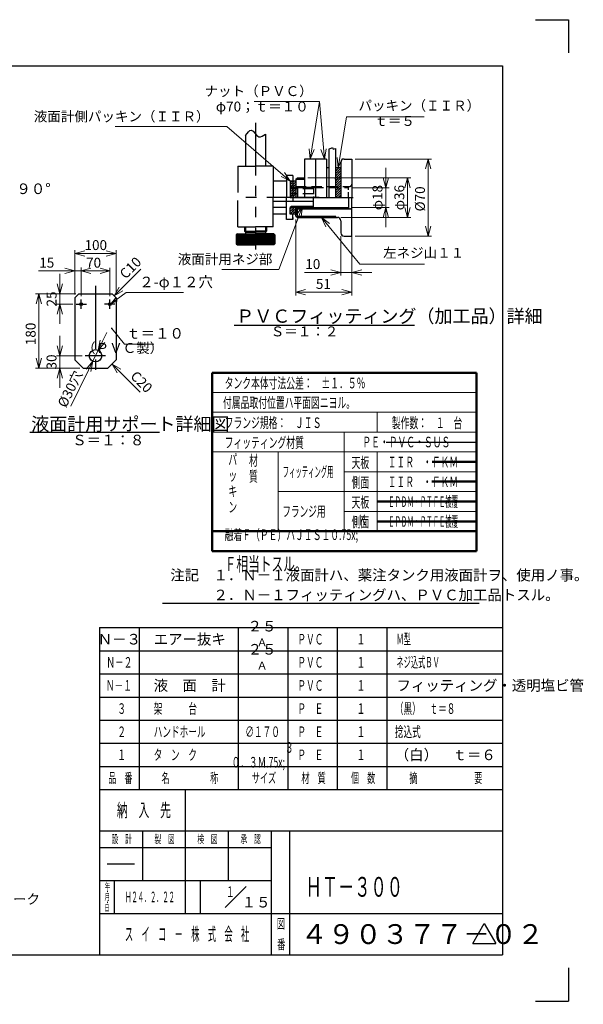
# Model space of a CAD drawing. Units: millimetres. Extents: x 0 to 6367, y 0 to 4470.
# Drawn here: x 3808 to 6367, y 0 to 4470 of the extents above; entities that cross this region are included whole.
import ezdxf

# ---------------------------------------------------------------- set-up
doc = ezdxf.new("R2010")
doc.units = ezdxf.units.MM
doc.header["$LTSCALE"] = 15
doc.header["$PDMODE"] = 1
for name, pattern in [('CENTER2', [28.575, 19.05, -3.175, 3.175, -3.175]), ('DIMENSION', [2e-15, 1e-15, 1e-15]), ('HIDDEN2', [4.7625, 3.175, -1.5875]), ('PHANTOM2', [31.75, 15.875, -3.175, 3.175, -3.175, 3.175, -3.175])]:
    doc.linetypes.add(name, pattern=pattern)
for name, color, linetype in [('ASKPAPERFRAME', 7, 'Continuous'), ('F00001_1', 7, 'Continuous'), ('PV0001_1', 7, 'Continuous'), ('PV0001_10', 7, 'Continuous'), ('PV0001_2', 7, 'Continuous'), ('RR0001_1', 7, 'Continuous')]:
    doc.layers.add(name, color=color, linetype=linetype)
doc.styles.add('STD', font='monotxt.shx', dxfattribs={"width": 0.6, "bigfont": 'extfont2.shx'})
doc.dimstyles.new('ASKSTANDARD', dxfattribs={"dimscale": 15, "dimtxt": 3, "dimasz": 3, "dimexe": 1, "dimexo": 1, "dimgap": 1, "dimtad": 3, "dimzin": 9, "dimdsep": 46, "dimtxsty": 'STD', "dimblk": 'OPEN30', "dimcen": 0, "dimclrd": 4, "dimclre": 4, "dimclrt": 4, "dimazin": 2, "dimtm": 1e-09, "dimtfac": 0.5, "dimtmove": 0, "dimatfit": 0, "dimldrblk": 'OPEN30', "dimfxl": 1, "dimtolj": 1, "dimtzin": 0, "dimlwd": 9, "dimlwe": 9, "dimarcsym": 0})

# ---------------------------------------------------------------- blocks, each defined once
blk = doc.blocks.new('_Open30')
at = {"color": 0, "linetype": 'ByBlock', "lineweight": -2}
for p, q in [((-1, 0.268), (0, 0)), ((0, 0), (-1, -0.268)), ((0, 0), (-1, 0))]:
    blk.add_line(p, q, dxfattribs=at)
blk = doc.blocks.new('*D38')
at = {"color": 4, "linetype": 'DIMENSION', "lineweight": 9}
for p, q in [((5331.5, 3837.4), (5678.2, 3837.4)), ((5663.2, 3532.4), (5663.2, 3792.4)), ((5331.5, 3487.4), (5678.2, 3487.4))]:
    blk.add_line(p, q, dxfattribs=at)
at = {"layer": 'Defpoints', "color": 0, "linetype": 'DIMENSION'}
for p in [(5316.5, 3837.4), (5663.2, 3837.4), (5316.5, 3487.4)]:
    blk.add_point(p, dxfattribs=at)
at = {"color": 4, "linetype": 'DIMENSION', "lineweight": 9, "xscale": 45, "yscale": 45, "zscale": 45}
for p, rotation in [((5663.2, 3837.4), 90), ((5663.2, 3487.4), 270)]:
    blk.add_blockref('_Open30', p, dxfattribs=dict(at, rotation=rotation))
at = {"color": 4, "linetype": 'DIMENSION', "insert": (5625.7, 3656.4), "char_height": 45, "attachment_point": 5, "rotation": 90, "style": 'STD'}
blk.add_mtext('\\A1;%%c70', dxfattribs=at)
blk = doc.blocks.new('*D39')
at = {"color": 4, "linetype": 'DIMENSION', "lineweight": 9}
for p, q in [((5470.2, 3752.4), (5470.2, 3797.4)), ((5316.5, 3707.4), (5485.2, 3707.4)), ((5470.2, 3707.4), (5470.2, 3617.4)), ((5316.5, 3617.4), (5485.2, 3617.4)), ((5470.2, 3572.4), (5470.2, 3527.4))]:
    blk.add_line(p, q, dxfattribs=at)
at = {"layer": 'Defpoints', "color": 0, "linetype": 'DIMENSION'}
for p in [(5301.5, 3707.4), (5301.5, 3617.4), (5470.2, 3617.4)]:
    blk.add_point(p, dxfattribs=at)
at = {"color": 4, "linetype": 'DIMENSION', "lineweight": 9, "xscale": 45, "yscale": 45, "zscale": 45}
for p, rotation in [((5470.2, 3707.4), 270), ((5470.2, 3617.4), 90)]:
    blk.add_blockref('_Open30', p, dxfattribs=dict(at, rotation=rotation))
at = {"color": 4, "linetype": 'DIMENSION', "insert": (5432.7, 3662.4), "char_height": 45, "attachment_point": 5, "rotation": 90, "style": 'STD'}
blk.add_mtext('\\A1;φ18', dxfattribs=at)
blk = doc.blocks.new('*D40')
at = {"color": 4, "linetype": 'DIMENSION', "lineweight": 9}
for p, q in [((5061.5, 3563.4), (5061.5, 3217.8)), ((5316.5, 3472.4), (5316.5, 3217.8)), ((5106.5, 3232.8), (5271.5, 3232.8))]:
    blk.add_line(p, q, dxfattribs=at)
at = {"layer": 'Defpoints', "color": 0, "linetype": 'DIMENSION'}
for p in [(5061.5, 3578.4), (5316.5, 3487.4), (5316.5, 3232.8)]:
    blk.add_point(p, dxfattribs=at)
at = {"color": 4, "linetype": 'DIMENSION', "lineweight": 9, "xscale": 45, "yscale": 45, "zscale": 45, "rotation": 180}
blk.add_blockref('_Open30', (5061.5, 3232.8), dxfattribs=at)
at = {"color": 4, "linetype": 'DIMENSION', "lineweight": 9, "xscale": 45, "yscale": 45, "zscale": 45}
blk.add_blockref('_Open30', (5316.5, 3232.8), dxfattribs=at)
at = {"color": 4, "linetype": 'DIMENSION', "insert": (5187.1, 3270.3), "char_height": 45, "attachment_point": 5, "style": 'STD'}
blk.add_mtext('\\A1;51', dxfattribs=at)
blk = doc.blocks.new('*D41')
at = {"color": 4, "linetype": 'DIMENSION', "lineweight": 9}
for p, q in [((5266.5, 3487.4), (5266.5, 3308)), ((5316.5, 3487.4), (5316.5, 3308)), ((5221.5, 3323), (5101.5, 3323)), ((5316.5, 3323), (5266.5, 3323)), ((5361.5, 3323), (5406.5, 3323))]:
    blk.add_line(p, q, dxfattribs=at)
at = {"layer": 'Defpoints', "color": 0, "linetype": 'DIMENSION'}
for p in [(5266.5, 3502.4), (5316.5, 3502.4), (5316.5, 3323)]:
    blk.add_point(p, dxfattribs=at)
at = {"color": 4, "linetype": 'DIMENSION', "lineweight": 9, "xscale": 45, "yscale": 45, "zscale": 45}
blk.add_blockref('_Open30', (5266.5, 3323), dxfattribs=at)
at = {"color": 4, "linetype": 'DIMENSION', "lineweight": 9, "xscale": 45, "yscale": 45, "zscale": 45, "rotation": 180}
blk.add_blockref('_Open30', (5316.5, 3323), dxfattribs=at)
at = {"color": 4, "linetype": 'DIMENSION', "insert": (5139, 3360.5), "char_height": 45, "attachment_point": 5, "style": 'STD'}
blk.add_mtext('\\A1;10', dxfattribs=at)
blk = doc.blocks.new('*D42')
at = {"color": 4, "linetype": 'DIMENSION', "lineweight": 9}
for p, q in [((5116.5, 3752.4), (5584.3, 3752.4)), ((5569.3, 3707.4), (5569.3, 3617.4)), ((5266.5, 3572.4), (5584.3, 3572.4))]:
    blk.add_line(p, q, dxfattribs=at)
at = {"layer": 'Defpoints', "color": 0, "linetype": 'DIMENSION'}
for p in [(5101.5, 3752.4), (5251.5, 3572.4), (5569.3, 3572.4)]:
    blk.add_point(p, dxfattribs=at)
at = {"color": 4, "linetype": 'DIMENSION', "lineweight": 9, "xscale": 45, "yscale": 45, "zscale": 45}
for p, rotation in [((5569.3, 3752.4), 90), ((5569.3, 3572.4), 270)]:
    blk.add_blockref('_Open30', p, dxfattribs=dict(at, rotation=rotation))
at = {"color": 4, "linetype": 'DIMENSION', "insert": (5531.8, 3662.2), "char_height": 45, "attachment_point": 5, "rotation": 90, "style": 'STD'}
blk.add_mtext('\\A1;φ36', dxfattribs=at)
blk = doc.blocks.new('*D59')
at = {"color": 4, "linetype": 'DIMENSION', "lineweight": 9}
for p, q in [((4058.4, 3221.8), (4058.4, 3424.2)), ((4103.4, 3409.2), (4200.9, 3409.2)), ((4245.9, 3221.8), (4245.9, 3424.2))]:
    blk.add_line(p, q, dxfattribs=at)
at = {"layer": 'Defpoints', "color": 0, "linetype": 'DIMENSION'}
for p in [(4245.9, 3409.2), (4058.4, 3206.8), (4245.9, 3206.8)]:
    blk.add_point(p, dxfattribs=at)
at = {"color": 4, "linetype": 'DIMENSION', "lineweight": 9, "xscale": 45, "yscale": 45, "zscale": 45, "rotation": 180}
blk.add_blockref('_Open30', (4058.4, 3409.2), dxfattribs=at)
at = {"color": 4, "linetype": 'DIMENSION', "lineweight": 9, "xscale": 45, "yscale": 45, "zscale": 45}
blk.add_blockref('_Open30', (4245.9, 3409.2), dxfattribs=at)
at = {"color": 4, "linetype": 'DIMENSION', "insert": (4153.5, 3446.7), "char_height": 45, "attachment_point": 5, "style": 'STD'}
blk.add_mtext('\\A1;100', dxfattribs=at)
blk = doc.blocks.new('*D60')
at = {"color": 4, "linetype": 'DIMENSION', "lineweight": 9}
for p, q in [((4062.1, 3225.6), (3880.2, 3225.6)), ((3895.2, 3180.6), (3895.2, 2933.1)), ((4080.9, 2888.1), (3880.2, 2888.1))]:
    blk.add_line(p, q, dxfattribs=at)
at = {"layer": 'Defpoints', "color": 0, "linetype": 'DIMENSION'}
for p in [(4077.1, 3225.6), (3895.2, 2888.1), (4095.9, 2888.1)]:
    blk.add_point(p, dxfattribs=at)
at = {"color": 4, "linetype": 'DIMENSION', "lineweight": 9, "xscale": 45, "yscale": 45, "zscale": 45}
for p, rotation in [((3895.2, 3225.6), 90), ((3895.2, 2888.1), 270)]:
    blk.add_blockref('_Open30', p, dxfattribs=dict(at, rotation=rotation))
at = {"color": 4, "linetype": 'DIMENSION', "insert": (3857.7, 3043.5), "char_height": 45, "attachment_point": 5, "rotation": 90, "style": 'STD'}
blk.add_mtext('\\A1;180', dxfattribs=at)
blk = doc.blocks.new('*D61')
at = {"color": 4, "linetype": 'DIMENSION', "lineweight": 9}
for p, q in [((3990.2, 3270.6), (3990.2, 3315.6)), ((4062.1, 3225.6), (3975.2, 3225.6)), ((3990.2, 3178.7), (3990.2, 3225.6)), ((4049.3, 3178.7), (3975.2, 3178.7)), ((3990.2, 3133.7), (3990.2, 3088.7))]:
    blk.add_line(p, q, dxfattribs=at)
at = {"layer": 'Defpoints', "color": 0, "linetype": 'DIMENSION'}
for p in [(3990.2, 3225.6), (4077.1, 3225.6), (4064.3, 3178.7)]:
    blk.add_point(p, dxfattribs=at)
at = {"color": 4, "linetype": 'DIMENSION', "lineweight": 9, "xscale": 45, "yscale": 45, "zscale": 45}
for p, rotation in [((3990.2, 3225.6), 270), ((3990.2, 3178.7), 90)]:
    blk.add_blockref('_Open30', p, dxfattribs=dict(at, rotation=rotation))
at = {"color": 4, "linetype": 'DIMENSION', "insert": (3952.7, 3202.1), "char_height": 45, "attachment_point": 5, "rotation": 90, "style": 'STD'}
blk.add_mtext('\\A1;25', dxfattribs=at)
blk = doc.blocks.new('*D62')
at = {"color": 4, "linetype": 'DIMENSION', "lineweight": 9}
for p, q in [((3990, 2989.3), (3990, 3034.3)), ((4091, 2944.3), (3975, 2944.3)), ((3990, 2944.3), (3990, 2888.1)), ((4080.9, 2888.1), (3975, 2888.1)), ((3990, 2843.1), (3990, 2798.1))]:
    blk.add_line(p, q, dxfattribs=at)
at = {"layer": 'Defpoints', "color": 0, "linetype": 'DIMENSION'}
for p in [(4106, 2944.3), (3990, 2888.1), (4095.9, 2888.1)]:
    blk.add_point(p, dxfattribs=at)
at = {"color": 4, "linetype": 'DIMENSION', "lineweight": 9, "xscale": 45, "yscale": 45, "zscale": 45}
for p, rotation in [((3990, 2944.3), 270), ((3990, 2888.1), 90)]:
    blk.add_blockref('_Open30', p, dxfattribs=dict(at, rotation=rotation))
at = {"color": 4, "linetype": 'DIMENSION', "insert": (3952.5, 2916.2), "char_height": 45, "attachment_point": 5, "rotation": 90, "style": 'STD'}
blk.add_mtext('\\A1;30', dxfattribs=at)
blk = doc.blocks.new('*D63')
at = {"color": 4, "linetype": 'DIMENSION', "lineweight": 9}
for p, q in [((4086.5, 3215), (4086.5, 3344.2)), ((4131.5, 3329.2), (4172.7, 3329.2)), ((4217.7, 3215), (4217.7, 3344.2))]:
    blk.add_line(p, q, dxfattribs=at)
at = {"layer": 'Defpoints', "color": 0, "linetype": 'DIMENSION'}
for p in [(4217.7, 3329.2), (4086.5, 3200), (4217.7, 3200)]:
    blk.add_point(p, dxfattribs=at)
at = {"color": 4, "linetype": 'DIMENSION', "lineweight": 9, "xscale": 45, "yscale": 45, "zscale": 45, "rotation": 180}
blk.add_blockref('_Open30', (4086.5, 3329.2), dxfattribs=at)
at = {"color": 4, "linetype": 'DIMENSION', "lineweight": 9, "xscale": 45, "yscale": 45, "zscale": 45}
blk.add_blockref('_Open30', (4217.7, 3329.2), dxfattribs=at)
at = {"color": 4, "linetype": 'DIMENSION', "insert": (4143.5, 3366.7), "char_height": 45, "attachment_point": 5, "style": 'STD'}
blk.add_mtext('\\A1;70', dxfattribs=at)
blk = doc.blocks.new('*D64')
at = {"color": 4, "linetype": 'DIMENSION', "lineweight": 9}
for p, q in [((4013.4, 3329.3), (3893.4, 3329.3)), ((4058.4, 3221.8), (4058.4, 3344.3)), ((4086.5, 3329.3), (4058.4, 3329.3)), ((4086.5, 3215), (4086.5, 3344.3)), ((4131.5, 3329.3), (4176.5, 3329.3))]:
    blk.add_line(p, q, dxfattribs=at)
at = {"layer": 'Defpoints', "color": 0, "linetype": 'DIMENSION'}
for p in [(4058.4, 3329.3), (4058.4, 3206.8), (4086.5, 3200)]:
    blk.add_point(p, dxfattribs=at)
at = {"color": 4, "linetype": 'DIMENSION', "lineweight": 9, "xscale": 45, "yscale": 45, "zscale": 45}
blk.add_blockref('_Open30', (4058.4, 3329.3), dxfattribs=at)
at = {"color": 4, "linetype": 'DIMENSION', "lineweight": 9, "xscale": 45, "yscale": 45, "zscale": 45, "rotation": 180}
blk.add_blockref('_Open30', (4086.5, 3329.3), dxfattribs=at)
at = {"color": 4, "linetype": 'DIMENSION', "insert": (3930.9, 3366.8), "char_height": 45, "attachment_point": 5, "style": 'STD'}
blk.add_mtext('\\A1;15', dxfattribs=at)
blk = doc.blocks.new('*D65')
at = {"color": 4, "linetype": 'DIMENSION', "lineweight": 9}
for p, q in [((4184.3, 3010), (4204, 3050.4)), ((4164.5, 2969.6), (4139.7, 2919.1)), ((4120, 2878.6), (4040.3, 2715.9))]:
    blk.add_line(p, q, dxfattribs=at)
at = {"layer": 'Defpoints', "color": 0, "linetype": 'DIMENSION'}
for p in [(4164.5, 2969.6), (4139.7, 2919.1)]:
    blk.add_point(p, dxfattribs=at)
at = {"color": 4, "linetype": 'DIMENSION', "lineweight": 9, "xscale": 45, "yscale": 45, "zscale": 45}
for p, rotation in [((4164.5, 2969.6), 243.9178891477649), ((4139.7, 2919.1), 63.91788914776489)]:
    blk.add_blockref('_Open30', p, dxfattribs=dict(at, rotation=rotation))
at = {"color": 4, "linetype": 'DIMENSION', "insert": (4036.5, 2793.6), "char_height": 45, "attachment_point": 5, "rotation": 63.9179, "style": 'STD'}
blk.add_mtext('\\A1;%%c30穴', dxfattribs=at)

msp = doc.modelspace()

# ---------------------------------------------------------------- hatches: boundary and pattern name
at = {"linetype": 'Continuous'}
h = msp.add_hatch(dxfattribs=at)
h.set_pattern_fill('JIS_LC_8', color=4, style=0)
h.set_pattern_definition([(45, (2957.949, 1354.877), (-5.515433, 5.515433), []), (45, (2958.349, 1354.877), (-5.515433, 5.515433), [])])
h.paths.add_polyline_path([(5061.533, 3737.443), (5036.533, 3737.443), (5036.533, 3707.443), (5061.533, 3707.443)])
h.paths.add_polyline_path([(5061.533, 3707.443), (5036.533, 3707.443), (5041.533, 3702.443), (5061.533, 3702.443)])
h.paths.add_polyline_path([(5061.533, 3702.443), (5041.533, 3702.443), (5036.533, 3707.443), (5036.533, 3679.943), (5061.533, 3679.943)])
h.paths.add_polyline_path([(5061.533, 3679.943), (5036.533, 3679.943), (5036.533, 3662.443), (5061.533, 3662.443)])
h.paths.add_polyline_path([(5061.533, 3617.443), (5036.533, 3617.443), (5036.533, 3587.443), (5061.533, 3587.443)])
h.paths.add_polyline_path([(5266.533, 3797.443), (5241.533, 3797.443), (5241.533, 3713.253), (5266.533, 3713.253)])
h.paths.add_polyline_path([(5266.533, 3707.443), (5241.533, 3707.443), (5241.533, 3662.443), (5266.533, 3662.443)])
h.paths.add_polyline_path([(5266.533, 3713.253), (5241.533, 3713.253), (5241.533, 3707.443), (5266.533, 3707.443)])

# ---------------------------------------------------------------- linework, layer by layer
at = {"color": 7, "linetype": 'Continuous'}
for p, q in [((5211.533, 3882.733), (5211.533, 3662.443)), ((5241.533, 3884.663), (5241.533, 3662.443)), ((5101.533, 3837.443), (5101.533, 3662.443)), ((5151.533, 3837.443), (5101.533, 3837.443)), ((5151.533, 3837.443), (5151.533, 3662.443)), ((5201.533, 3837.443), (5151.533, 3837.443)), ((5151.533, 3837.443), (5151.533, 3662.443)), ((5201.533, 3837.443), (5201.533, 3662.443)), ((5211.533, 3797.443), (5201.533, 3797.443)), ((5266.533, 3797.443), (5241.533, 3797.443)), ((5266.533, 3797.443), (5266.533, 3662.443)), ((5266.533, 3557.443), (5266.533, 3502.443)), ((4077.106, 3225.574), (4058.356, 3206.824)), ((4077.106, 3225.574), (4227.106, 3225.574)), ((4227.106, 3225.574), (4245.856, 3206.824)), ((4058.356, 3206.824), (4058.356, 2925.574)), ((4245.856, 3206.824), (4245.856, 2925.574)), ((4095.856, 2888.074), (4058.356, 2925.574)), ((4245.856, 2925.574), (4208.356, 2888.074)), ((4095.856, 2888.074), (4208.356, 2888.074))]:
    msp.add_line(p, q, dxfattribs=at)
at = {"color": 1, "linetype": 'HIDDEN2'}
for p, q in [((4064.258, 3178.699), (4111.87, 3178.699)), ((4239.953, 3178.699), (4192.341, 3178.699))]:
    msp.add_line(p, q, dxfattribs=at)
at = {"color": 4, "linetype": 'Continuous'}
msp.add_line((4781.839, 3082.453), (5601.09, 3082.453), dxfattribs=at)
at = {"color": 1, "linetype": 'CENTER2'}
msp.add_line((4196.834, 2944.324), (4105.96, 2944.324), dxfattribs=at)
at = {"color": 2, "linetype": 'Continuous', "lineweight": 50}
for p, q in [((4681.806, 2867.489), (4681.806, 2057.489)), ((4681.806, 2867.489), (5881.806, 2867.489)), ((5881.806, 2867.489), (5881.806, 2057.489)), ((4681.806, 2147.489), (5881.806, 2147.489)), ((4681.806, 2057.489), (5881.806, 2057.489))]:
    msp.add_line(p, q, dxfattribs=at)
at = {"color": 4, "linetype": 'Continuous', "lineweight": 15}
for p, q in [((4681.806, 2777.489), (5881.806, 2777.489)), ((4681.806, 2687.489), (5881.806, 2687.489)), ((4681.806, 2597.489), (5881.806, 2597.489)), ((5281.806, 2597.489), (5281.806, 2147.489)), ((4681.806, 2507.489), (5881.806, 2507.489)), ((5281.806, 2417.489), (5881.806, 2417.489)), ((4981.806, 2327.489), (5881.806, 2327.489)), ((5281.806, 2237.489), (5881.806, 2237.489))]:
    msp.add_line(p, q, dxfattribs=at)
at = {"color": 4, "linetype": 'Continuous', "lineweight": 15, "ltscale": 0.5}
for p, q in [((5431.806, 2687.489), (5431.806, 2597.489)), ((4981.806, 2507.489), (4981.806, 2147.489)), ((5431.806, 2507.489), (5431.806, 2147.489))]:
    msp.add_line(p, q, dxfattribs=at)
at = {"color": 7, "linetype": 'Continuous', "lineweight": 25, "ltscale": 0.5}
msp.add_line((5471.902, 2552.489), (5881.806, 2552.489), dxfattribs=at)
at = {"color": 7, "linetype": 'Continuous', "lineweight": 50}
for p, q in [((5681.138, 2463.45), (5881.806, 2463.45)), ((5679.918, 2373.45), (5881.806, 2373.45)), ((5431.806, 2282.489), (5881.806, 2282.489)), ((5431.806, 2192.489), (5881.806, 2192.489))]:
    msp.add_line(p, q, dxfattribs=at)
at = {"color": 4, "linetype": 'Continuous'}
msp.add_lwpolyline([(5211.533, 3882.733), (5229.129, 3890.458), (5231.343, 3881.925), (5241.533, 3884.663)], dxfattribs=at)
at = {"color": 7, "linetype": 'Continuous'}
for centre, radius in [((4086.481, 3178.699), 6), ((4217.731, 3178.699), 6), ((4152.106, 2944.324), 28.125)]:
    msp.add_circle(centre, radius, dxfattribs=at)
at = {"color": 4, "linetype": 'Continuous'}
msp.add_open_spline([(4834.033, 3944.853), (4842.432, 3957.129), (4862.222, 3986.053), (4888.879, 3924.407), (4913.871, 3943.147), (4924.033, 3950.767)], degree=3, knots=[0, 0, 0, 0, 34.47226652, 81.22078588, 113.25339641, 113.25339641, 113.25339641, 113.25339641], dxfattribs=at)
at = {"layer": 'ASKPAPERFRAME', "color": 4, "linetype": 'Continuous'}
for p, q in [((6150, 4470), (6300, 4470)), ((6300, 4470), (6300, 4320)), ((4455.865, 1821.842), (5895.15, 1821.842)), ((4170, 1710), (4170, 975)), ((4170, 1710), (5999.999, 1710)), ((4350, 1710), (4350, 975)), ((4800, 1710), (4800, 975)), ((5025, 1710), (5025, 975)), ((5250, 1710), (5250, 975)), ((5475, 1710), (5475, 975)), ((4170, 1605), (5999.999, 1605)), ((4170, 1500), (5999.999, 1500)), ((4170, 1395), (5999.999, 1395)), ((4170, 1290), (5999.999, 1290)), ((4170, 1185), (5999.999, 1185)), ((4170, 1080), (6000, 1080)), ((4350, 1080), (4350, 975)), ((4800, 1080), (4800, 975)), ((5025, 1080), (5025, 975)), ((5250, 1080), (5250, 975)), ((5475, 1080), (5475, 975)), ((4560, 975), (4560, 412.5)), ((4170, 787.5), (6000, 787.5)), ((4365, 787.5), (4365, 562.5)), ((4755, 787.5), (4755, 562.5)), ((4950, 787.5), (4950, 225)), ((5032.5, 787.5), (5032.5, 225)), ((4170, 712.5), (4950, 712.5)), ((4204.41, 637.724), (4329.607, 637.724)), ((4170, 562.5), (4950, 562.5)), ((4237.5, 562.5), (4237.5, 412.5)), ((4627.5, 562.5), (4627.5, 412.5)), ((4741.021, 439.77), (4836.48, 535.23)), ((4170, 412.5), (6000, 412.5)), ((6300, 165), (6300, 15)), ((6150, 15), (6300, 15))]:
    msp.add_line(p, q, dxfattribs=at)
at = {"layer": 'ASKPAPERFRAME', "color": 2, "linetype": 'Continuous'}
for p, q in [((300, 4260), (6000, 4260)), ((6000, 4260), (6000, 225)), ((4170, 975), (4170, 225)), ((4170, 975), (6000, 975)), ((300, 225), (6000, 225))]:
    msp.add_line(p, q, dxfattribs=at)
at = {"layer": 'ASKPAPERFRAME', "color": 7, "linetype": 'Continuous'}
for p, q in [((5865.001, 276.567), (5917.501, 367.499)), ((5917.5, 367.5), (5970, 276.567)), ((5865, 276.568), (5970, 276.568))]:
    msp.add_line(p, q, dxfattribs=at)
at = {"layer": 'F00001_1', "color": 4, "linetype": 'Continuous'}
for p in [(3945.001, 204.585), (4210, 0)]:
    msp.add_point(p, dxfattribs=at)
at = {"layer": 'PV0001_1', "color": 7, "linetype": 'Continuous', "ltscale": 0.5}
for p, q in [((5266.533, 3822.443), (5266.533, 3767.443)), ((5281.533, 3837.443), (5316.533, 3837.443)), ((5316.533, 3837.443), (5316.533, 3662.443)), ((5061.533, 3746.443), (5068.928, 3752.443)), ((5061.533, 3746.443), (5061.533, 3662.443)), ((5301.533, 3662.443), (5301.533, 3611.633)), ((5316.533, 3487.443), (5316.533, 3662.443)), ((5061.533, 3578.443), (5061.533, 3617.443)), ((5061.533, 3578.443), (5068.928, 3572.443)), ((5068.928, 3572.443), (5068.928, 3617.443)), ((5301.533, 3611.633), (5306.533, 3611.633)), ((5281.533, 3487.443), (5316.533, 3487.443))]:
    msp.add_line(p, q, dxfattribs=at)
at = {"layer": 'PV0001_1', "color": 4, "linetype": 'Continuous'}
for p, q in [((5061.533, 3746.443), (5101.533, 3746.443)), ((5061.533, 3611.633), (5301.533, 3611.633)), ((5061.533, 3578.443), (5241.533, 3578.443))]:
    msp.add_line(p, q, dxfattribs=at)
at = {"layer": 'PV0001_1', "color": 4, "linetype": 'HIDDEN2', "ltscale": 0.5}
for p, q in [((5061.533, 3713.253), (5068.928, 3707.443)), ((5301.533, 3662.443), (5301.533, 3713.253)), ((5301.533, 3713.253), (5306.533, 3713.253)), ((5061.533, 3610.056), (5068.928, 3615.866))]:
    msp.add_line(p, q, dxfattribs=at)
at = {"layer": 'PV0001_1', "color": 4, "linetype": 'HIDDEN2'}
for p, q in [((5061.533, 3713.253), (5301.533, 3713.253)), ((5068.928, 3707.443), (5301.533, 3707.443))]:
    msp.add_line(p, q, dxfattribs=at)
at = {"layer": 'PV0001_1', "color": 7, "linetype": 'Continuous'}
for p, q in [((5068.928, 3752.443), (5101.533, 3752.443)), ((5068.928, 3617.443), (5301.533, 3617.443)), ((5068.928, 3572.443), (5251.533, 3572.443))]:
    msp.add_line(p, q, dxfattribs=at)
at = {"layer": 'PV0001_1', "color": 4, "linetype": 'Continuous', "ltscale": 0.5}
for p, q in [((5241.533, 3746.443), (5241.533, 3752.443)), ((5068.928, 3709.021), (5068.928, 3662.443)), ((5241.533, 3578.443), (5241.533, 3572.443)), ((5244.997, 3572.443), (5241.533, 3578.443))]:
    msp.add_line(p, q, dxfattribs=at)
at = {"layer": 'PV0001_1', "color": 1, "linetype": 'CENTER2'}
for p, q in [((5035.801, 3662.443), (5332.546, 3662.443)), ((4086.481, 3158.097), (4086.481, 3200.013)), ((4217.731, 3158.097), (4217.731, 3200.013))]:
    msp.add_line(p, q, dxfattribs=at)
at = {"layer": 'PV0001_1', "color": 7, "linetype": 'Continuous', "ltscale": 0.5}
for centre, radius, start, end in [((5281.533, 3822.443), 15, 90, 180), ((5306.533, 3601.633), 10, 0, 90), ((5251.533, 3557.443), 15, 0, 90), ((5281.533, 3502.443), 15, 180, 270)]:
    msp.add_arc(centre, radius, start, end, dxfattribs=at)
at = {"layer": 'PV0001_1', "color": 4, "linetype": 'HIDDEN2', "ltscale": 0.5}
msp.add_arc((5306.533, 3723.253), 10, 270, 0, dxfattribs=at)
at = {"layer": 'PV0001_10', "color": 1, "linetype": 'CENTER2'}
msp.add_line((4152.106, 3261.253), (4152.106, 2851.14), dxfattribs=at)
at = {"layer": 'PV0001_10', "color": 4, "linetype": 'Continuous'}
msp.add_line((3854.019, 2596.793), (4443.17, 2596.793), dxfattribs=at)
at = {"layer": 'PV0001_2', "color": 1, "linetype": 'PHANTOM2'}
for p, q in [((4879.033, 4001.454), (4879.033, 3426.7)), ((4834.033, 3944.853), (4834.033, 3918.423)), ((4924.033, 3950.767), (4924.033, 3804.943)), ((4834.033, 3918.423), (4834.033, 3804.943)), ((5168.571, 3662.443), (4796.786, 3662.443))]:
    msp.add_line(p, q, dxfattribs=at)
at = {"layer": 'PV0001_2', "color": 1, "linetype": 'PHANTOM2', "ltscale": 0.5}
for p, q in [((4799.033, 3804.943), (4799.033, 3662.443)), ((4799.033, 3804.943), (4879.033, 3804.943)), ((4959.033, 3804.943), (4879.033, 3804.943)), ((4959.033, 3804.943), (4959.033, 3662.443)), ((5049.033, 3762.443), (5019.033, 3762.443)), ((5019.033, 3762.443), (5019.033, 3662.443)), ((5049.033, 3762.443), (5049.033, 3562.443)), ((5019.033, 3737.443), (4959.033, 3737.443)), ((4799.033, 3529.943), (4799.033, 3662.443)), ((4959.033, 3529.943), (4959.033, 3662.443)), ((5019.033, 3562.443), (5019.033, 3662.443)), ((5019.033, 3587.443), (4959.033, 3587.443)), ((5049.033, 3562.443), (5019.033, 3562.443)), ((4796.533, 3497.943), (4791.533, 3492.943)), ((4791.533, 3492.943), (4791.533, 3452.943)), ((4791.533, 3492.943), (4879.033, 3492.943)), ((4796.533, 3497.943), (4879.033, 3497.943)), ((4796.533, 3492.943), (4796.533, 3452.943)), ((4799.033, 3529.943), (4879.033, 3529.943)), ((4801.533, 3492.943), (4801.533, 3452.943)), ((4806.533, 3492.943), (4806.533, 3452.943)), ((4811.533, 3492.943), (4811.533, 3452.943)), ((4816.533, 3492.943), (4816.533, 3452.943)), ((4821.533, 3492.943), (4821.533, 3452.943)), ((4826.533, 3492.943), (4826.533, 3452.943)), ((4829.033, 3529.943), (4829.033, 3510.443)), ((4829.033, 3510.443), (4879.033, 3510.443)), ((4829.033, 3510.443), (4834.033, 3505.443)), ((4831.533, 3492.943), (4831.533, 3452.943)), ((4834.033, 3529.943), (4834.033, 3505.443)), ((4834.033, 3505.443), (4879.033, 3505.443)), ((4834.033, 3505.443), (4834.033, 3497.943)), ((4836.533, 3492.943), (4836.533, 3452.943)), ((4841.533, 3492.943), (4841.533, 3452.943)), ((4846.533, 3492.943), (4846.533, 3452.943)), ((4851.533, 3492.943), (4851.533, 3452.943)), ((4856.533, 3492.943), (4856.533, 3452.943)), ((4861.533, 3492.943), (4861.533, 3452.943)), ((4866.533, 3492.943), (4866.533, 3452.943)), ((4871.533, 3492.943), (4871.533, 3452.943)), ((4876.533, 3492.943), (4876.533, 3452.943)), ((4959.033, 3529.943), (4879.033, 3529.943)), ((4929.033, 3510.443), (4879.033, 3510.443)), ((4924.033, 3505.443), (4879.033, 3505.443)), ((4961.533, 3497.943), (4879.033, 3497.943)), ((4966.533, 3492.943), (4879.033, 3492.943)), ((4881.533, 3492.943), (4881.533, 3452.943)), ((4886.533, 3492.943), (4886.533, 3452.943)), ((4891.533, 3492.943), (4891.533, 3452.943)), ((4896.533, 3492.943), (4896.533, 3452.943)), ((4901.533, 3492.943), (4901.533, 3452.943)), ((4906.533, 3492.943), (4906.533, 3452.943)), ((4911.533, 3492.943), (4911.533, 3452.943)), ((4916.533, 3492.943), (4916.533, 3452.943)), ((4921.533, 3492.943), (4921.533, 3452.943)), ((4924.033, 3529.943), (4924.033, 3505.443)), ((4929.033, 3510.443), (4924.033, 3505.443)), ((4924.033, 3505.443), (4924.033, 3497.943)), ((4926.533, 3492.943), (4926.533, 3452.943)), ((4929.033, 3529.943), (4929.033, 3510.443)), ((4931.533, 3492.943), (4931.533, 3452.943)), ((4936.533, 3492.943), (4936.533, 3452.943)), ((4941.533, 3492.943), (4941.533, 3452.943)), ((4946.533, 3492.943), (4946.533, 3452.943)), ((4951.533, 3492.943), (4951.533, 3452.943)), ((4956.533, 3492.943), (4956.533, 3452.943)), ((4961.533, 3497.943), (4966.533, 3492.943)), ((4961.533, 3492.943), (4961.533, 3452.943)), ((4966.533, 3492.943), (4966.533, 3452.943)), ((4791.533, 3452.943), (4879.033, 3452.943)), ((4791.533, 3452.943), (4796.533, 3447.943)), ((4796.533, 3447.943), (4879.033, 3447.943)), ((4966.533, 3452.943), (4879.033, 3452.943)), ((4961.533, 3447.943), (4879.033, 3447.943)), ((4966.533, 3452.943), (4961.533, 3447.943))]:
    msp.add_line(p, q, dxfattribs=at)
at = {"layer": 'RR0001_1', "color": 7, "linetype": 'Continuous', "ltscale": 0.5}
for p, q in [((5049.033, 3762.443), (5019.033, 3762.443)), ((5019.033, 3762.443), (5019.033, 3707.443)), ((5049.033, 3762.443), (5049.033, 3737.443)), ((5036.533, 3737.443), (5036.533, 3662.443)), ((5061.533, 3737.443), (5036.533, 3737.443)), ((5061.533, 3737.443), (5061.533, 3662.443)), ((4959.033, 3707.443), (4959.033, 3662.443)), ((4959.033, 3617.443), (4959.033, 3662.443)), ((5041.533, 3622.443), (5036.533, 3617.443)), ((5141.533, 3622.443), (5136.533, 3617.443)), ((5141.533, 3622.443), (5141.533, 3662.443)), ((5019.033, 3617.443), (4959.033, 3617.443)), ((5019.033, 3562.443), (5019.033, 3617.443)), ((5036.533, 3587.443), (5036.533, 3617.443)), ((5061.533, 3587.443), (5036.533, 3587.443)), ((5049.033, 3562.443), (5049.033, 3587.443)), ((5061.533, 3617.443), (5061.533, 3587.443)), ((5049.033, 3562.443), (5019.033, 3562.443))]:
    msp.add_line(p, q, dxfattribs=at)
at = {"layer": 'RR0001_1', "color": 4, "linetype": 'HIDDEN2', "ltscale": 0.5}
for p, q in [((5041.533, 3702.443), (5036.533, 3707.443)), ((5141.533, 3702.443), (5136.533, 3707.443)), ((5141.533, 3702.443), (5141.533, 3662.443))]:
    msp.add_line(p, q, dxfattribs=at)
at = {"layer": 'RR0001_1', "color": 4, "linetype": 'HIDDEN2'}
for p, q in [((5136.533, 3707.443), (5036.533, 3707.443)), ((5061.533, 3679.943), (5036.533, 3679.943)), ((5141.533, 3702.443), (5041.533, 3702.443)), ((5141.533, 3679.943), (5061.533, 3679.943))]:
    msp.add_line(p, q, dxfattribs=at)
at = {"layer": 'RR0001_1', "color": 1, "linetype": 'CENTER2'}
msp.add_line((5156.815, 3662.443), (4949.108, 3662.443), dxfattribs=at)
at = {"layer": 'RR0001_1', "color": 7, "linetype": 'Continuous'}
for p, q in [((5141.533, 3644.943), (4959.033, 3644.943)), ((5141.533, 3622.443), (5041.533, 3622.443)), ((5136.533, 3617.443), (5036.533, 3617.443))]:
    msp.add_line(p, q, dxfattribs=at)

# ---------------------------------------------------------------- texts
at = {"color": 4, "linetype": 'DIMENSION', "style": 'STD'}
for s, insert, char_height, attachment_point in [('ナット（ＰＶＣ）', (5138.434, 4109.236), 45, 9), ('φ70；ｔ＝１０', (5120.461, 4039.157), 45, 9), ('パッキン（ＩＩＲ）', (5346.441, 4043.498), 45, 7), ('液面計側パッキン（ＩＩＲ）', (4670.173, 3994.202), 45, 9), ('ｔ＝５', (5418.357, 3973.764), 45, 7), ('液面計用ネジ部', (4955.426, 3346.343), 45, 9), ('左ネジ山１１', (5458.157, 3374.962), 45, 7), ('２-φ１２穴', (4351.01, 3240.244), 48, 7), ('ｔ＝１０', (4291.751, 3006.836), 48, 7), ('Ｓ＝１：２', (5254.999, 3018.327), 45, 9), ('（ＰＶＣ製）', (4459.519, 2942.989), 45, 9), ('Ｓ＝１：８', (4046.586, 2522.807), 48, 7), ('リサイクルマーク', (3409.212, 440.906), 45, 7)]:
    msp.add_mtext(s, dxfattribs=dict(at, insert=insert, char_height=char_height, attachment_point=attachment_point))
at = {"color": 4, "linetype": 'DIMENSION', "char_height": 45, "attachment_point": 7, "style": 'STD'}
for s, insert, rotation in [('\\A1;C10', (4288.817, 3289.749), 45), ('\\A1;C20', (4307.234, 2847.909), 315)]:
    msp.add_mtext(s, dxfattribs=dict(at, insert=insert, rotation=rotation))
at = {"color": 4, "linetype": 'Continuous', "lineweight": 15, "char_height": 48, "attachment_point": 4, "style": 'STD'}
for s, insert in [('\\T1.40;\\W0.61;タンク本体寸法公差：\u3000±１．５％', (4738.858, 2820.239)), ('\\T1.40;\\W0.61;付属品取付位置ハ平面図ニヨル。', (4731.508, 2731.36)), ('\\T1.40;\\W0.61;フランジ規格：\u3000ＪＩＳ', (4738.858, 2640.239)), ('\\T1.40;\\W0.61;製作数：\u3000１\u3000台', (5497.961, 2639.648)), ('\\T1.40;\\W0.61;フィッティング材質', (4738.858, 2550.239)), ('\\T1.40;\\W0.61;ＰＥ・ＰＶＣ・ＳＵＳ', (5363.699, 2552.662)), ('\\T1.40;\\W0.61;パ', (4755.527, 2473.221)), ('\\T1.40;\\W0.61;材', (4849.423, 2468.854)), ('\\T1.40;\\W0.61;天板', (5315.124, 2459.359)), ('\\T1.40;\\W0.61;ＩＩＲ\u3000・ＦＫＭ', (5479.058, 2461.806)), ('\\T1.40;\\W0.61;ッ', (4755.527, 2401.221)), ('\\T1.40;\\W0.61;質', (4849.423, 2396.854)), ('\\T1.40;\\W0.44;フィッティング用', (5002.556, 2417.764)), ('\\T1.40;\\W0.61;側面', (5315.124, 2369.359)), ('\\T1.40;\\W0.61;ＩＩＲ\u3000・ＦＫＭ', (5479.058, 2371.806)), ('\\T1.40;\\W0.61;キ', (4755.527, 2329.221)), ('\\T1.40;\\W0.61;ン', (4755.527, 2257.221)), ('\\T1.40;\\W0.61;天板', (5315.124, 2279.359)), ('\\T1.40;\\W0.44;ＥＰＤＭ・ＰＴＦＥ被覆', (5481.355, 2281.806)), ('\\T1.40;\\W0.60;フランジ用', (5000.284, 2237.764)), ('\\T1.40;\\W0.61;\\A1;融着Ｆ（ＰＥ）ハＪＩＳ１０\\H.75x;\\SＫ^ ;\\H1.33x;Ｆ相当トスル。', (4738.858, 2094.989)), ('\\T1.40;\\W0.61;側面', (5315.124, 2189.359)), ('\\T1.40;\\W0.44;ＥＰＤＭ・ＰＴＦＥ被覆', (5481.355, 2191.806))]:
    msp.add_mtext(s, dxfattribs=dict(at, insert=insert))
at = {"layer": 'ASKPAPERFRAME', "color": 4, "linetype": 'Continuous', "style": 'STD'}
for s, insert, char_height, attachment_point in [('{\\T1.4;注記\u3000１．Ｎ－１液面計ハ、薬注タンク用液面計ヲ、使用ノ事。}', (4491.589, 1948.431), 48, 4), ('{\\T1.4;\u3000\u3000\u3000２．Ｎ－１フィッティングハ、ＰＶＣ加工品トスル。}', (4491.589, 1858.431), 48, 4), ('\\A1;{\\T1.4;２５\\H0.75x;\\SＡ^ ;}', (4908.679, 1657.5), 48, 5), ('{\\T1.4;Ｎ－３}', (4260.452, 1657.5), 48, 5), ('{\\T1.4;エアー抜キ}', (4416.428, 1657.5), 48, 4), ('\\T1.40;\\W0.60;ＰＶＣ', (5068.927, 1657.5), 48, 4), ('\\T1.40;\\W0.60;１', (5357.768, 1657.5), 48, 5), ('\\A1;{\\W0.5;\\T1.25;Ｍ型}', (5518.946, 1658.3), 48, 4), ('\\A1;{\\T1.4;２５\\H0.75x;\\SＡ^ ;}', (4908.679, 1552.5), 48, 5), ('\\T1.40;\\W0.60;Ｎ－２', (4260.452, 1552.5), 48, 5), ('\\T1.40;\\W0.60;ＰＶＣ', (5068.927, 1552.5), 48, 4), ('\\T1.40;\\W0.60;１', (5357.768, 1552.5), 48, 5), ('\\A1;{\\W0.5;\\T1.25;ネジ込式ＢＶ}', (5518.946, 1553.3), 48, 4), ('{\\T1.4;液\u3000面\u3000計}', (4416.428, 1447.5), 48, 4), ('{\\T1.05;フィッティング・透明塩ビ管}', (5518.927, 1447.5), 48, 4), ('\\T1.40;\\W0.60;Ｎ－１', (4258.532, 1447.5), 48, 5), ('\\T1.40;\\W0.60;ＰＶＣ', (5068.927, 1447.5), 48, 4), ('\\T1.40;\\W0.60;１', (5357.768, 1447.5), 48, 5), ('\\T1.40;\\W0.60;３', (4251.428, 1342.5), 48, 4), ('\\T1.40;\\W0.60;架\u3000\u3000\u3000台', (4416.428, 1342.5), 48, 4), ('\\T1.40;\\W0.60;Ｐ\u3000Ｅ', (5068.927, 1342.5), 48, 4), ('\\T1.40;\\W0.60;１', (5357.768, 1342.5), 48, 5), ('\\T1.40;\\W0.60;（黒）\u3000ｔ＝８', (5511.429, 1342.5), 48, 4), ('\\T1.40;\\W0.60;２', (4251.428, 1237.5), 48, 4), ('\\T1.40;\\W0.60;ハンドホール', (4416.428, 1237.5), 48, 4), ('\\T1.40;\\W0.60;∅１７０', (4911.031, 1237.5), 48, 5), ('\\T1.40;\\W0.60;Ｐ\u3000Ｅ', (5068.927, 1237.5), 48, 4), ('\\T1.40;\\W0.60;１', (5357.768, 1237.5), 48, 5), ('\\T1.40;\\W0.60;捻込式', (5511.429, 1237.5), 48, 4), ('\\T1.09;\\W0.60;\\A1;０．３Ｍ\\H.75x;\\S３^ ', (4911, 1132.5), 48, 5), ('{\\T1.4;（白）\u3000ｔ＝６}', (5511.429, 1132.5), 48, 4), ('\\T1.40;\\W0.60;１', (4251.428, 1132.5), 48, 4), ('\\T1.40;\\W0.60;タ\u3000ン\u3000ク', (4416.428, 1132.5), 48, 4), ('\\T1.40;\\W0.60;Ｐ\u3000Ｅ', (5068.927, 1132.5), 48, 4), ('\\T1.40;\\W0.60;１', (5357.768, 1132.5), 48, 5), ('\\T1.40;\\W0.60;品\u3000番', (4264.924, 1027.5), 45, 5), ('\\T1.40;\\W0.60;名\u3000\u3000\u3000\u3000\u3000称', (4580.644, 1027.5), 45, 5), ('\\T1.40;\\W0.60;サイズ', (4917.424, 1027.5), 45, 5), ('\\T1.40;\\W0.60;材\u3000質', (5142.424, 1027.5), 45, 5), ('\\T1.40;\\W0.60;個\u3000数', (5367.424, 1027.5), 45, 5), ('\\T1.40;\\W0.60;摘\u3000\u3000\u3000\u3000\u3000\u3000\u3000要', (5743.247, 1027.5), 45, 5), ('\\T1.40;\\W0.60;納\u3000入\u3000先', (4372.045, 881.25), 60, 5), ('\\T1.40;\\W0.60;設\u3000計', (4271.603, 750), 37.5, 5), ('\\T1.40;\\W0.60;製\u3000図', (4465.853, 750), 37.5, 5), ('\\T1.40;\\W0.60;検\u3000図', (4660.853, 750), 37.5, 5), ('\\T1.40;\\W0.60;承\u3000認', (4856.603, 750), 37.5, 5), ('\\T1.40;\\W0.60;年', (4206.792, 537), 30, 5), ('\\T1.40;\\W0.60;ＨＴ－３００', (5106.427, 533.166), 90, 4), ('\\T1.40;\\W0.60;月', (4205.592, 487.5), 30, 5), ('\\T1.40;\\W0.60;・', (4206.792, 512.25), 30, 5), ('{\\W0.43;\\T1.4;Ｈ２４．２．２２}', (4399.791, 487.5), 48, 5), ('\\T1.40;\\W0.60;１', (4744.38, 511.365), 48, 4), ('\\T1.40;\\W0.60;日', (4204.392, 438), 30, 5), ('\\T1.40;\\W0.60;・', (4206.792, 462.75), 30, 5), ('{\\T1.4;１５}', (4815.975, 463.635), 48, 4), ('\\T1.40;\\W0.60;図', (4994.014, 365.625), 45, 5), ('{\\T1.4;４９０３７７－０２}', (5083.927, 318.75), 90, 4), ('\\T1.40;\\W0.46;ス\u3000イ\u3000コ\u3000－\u3000株\u3000式\u3000会\u3000社', (4568.148, 318.75), 60, 5), ('\\T1.40;\\W0.60;番', (4995.814, 271.875), 45, 5)]:
    msp.add_mtext(s, dxfattribs=dict(at, insert=insert, char_height=char_height, attachment_point=attachment_point))
at = {"layer": 'PV0001_10', "color": 4, "linetype": 'Continuous', "style": 'STD'}
for s, insert, char_height, attachment_point in [('{\\T1.4;９０°}', (3793.143, 3678.421), 48, 7), ('{\\T1.1;ＰＶＣフィッティング（加工品）詳細}', (4791.075, 3094.266), 60, 7), ('{\\T1.25;液面計用サポート詳細図}', (3860.273, 2634.509), 60, 4)]:
    msp.add_mtext(s, dxfattribs=dict(at, insert=insert, char_height=char_height, attachment_point=attachment_point))

# ---------------------------------------------------------------- dimensions: what is measured, and where the dimension line sits
at = {"color": 7, "linetype": 'DIMENSION'}
for base, p1, p2, angle, text, override, picture, middle, dimtype in [((5663.169, 3837.443), (5316.533, 3487.443), (5316.533, 3837.443), 90, '%%c<>', {"dimscale": 15, "dimlfac": 0.2, "dimzin": 8, "dimpost": '<>'}, '*D38', (5663.169, 3656.423), 160), ((5470.175, 3617.443), (5301.533, 3707.443), (5301.533, 3617.443), 270, 'φ<>', {"dimscale": 15, "dimdec": 0, "dimlfac": 0.2, "dimzin": 8, "dimpost": '<>'}, '*D39', (5470.175, 3662.443), 161), ((5569.348, 3572.443), (5101.533, 3752.443), (5251.533, 3572.443), 90, 'φ<>', {"dimscale": 15, "dimdec": 0, "dimlfac": 0.2, "dimzin": 8, "dimpost": '<>'}, '*D42', (5569.348, 3662.217), 160)]:
    dim = msp.add_linear_dim(base=base, p1=p1, p2=p2, angle=angle, text=text, dimstyle='ASKSTANDARD', override=override, dxfattribs=at)
    dim.commit()
    dim.dimension.update_dxf_attribs({"geometry": picture, "text_midpoint": middle, "dimtype": dimtype})
for base, p1, p2, override, picture, middle in [((5316.533, 3232.81), (5061.533, 3578.443), (5316.533, 3487.443), {"dimscale": 15, "dimdec": 0, "dimlfac": 0.2, "dimzin": 8, "dimpost": '<>'}, '*D40', (5187.116, 3232.81)), ((5316.533, 3322.993), (5266.533, 3502.443), (5316.533, 3502.443), {"dimscale": 15, "dimdec": 0, "dimlfac": 0.2, "dimzin": 8, "dimpost": '<>'}, '*D41', (5139.033, 3322.993)), ((4058.356, 3329.346), (4086.481, 3200.013), (4058.356, 3206.824), {"dimscale": 15, "dimdec": 0, "dimlfac": 0.533333, "dimzin": 8, "dimpost": '<>'}, '*D64', (3930.856, 3329.346)), ((4217.731, 3329.164), (4086.481, 3200.013), (4217.731, 3200.013), {"dimscale": 15, "dimdec": 0, "dimlfac": 0.533333, "dimzin": 8, "dimpost": '<>'}, '*D63', (4143.473, 3329.164))]:
    dim = msp.add_linear_dim(base=base, p1=p1, p2=p2, dimstyle='ASKSTANDARD', override=override, dxfattribs=at)
    dim.commit()
    dim.dimension.update_dxf_attribs({"geometry": picture, "text_midpoint": middle, "dimtype": 160})
for base, p1, p2, angle, picture, middle, dimtype in [((4245.856, 3409.164), (4058.356, 3206.824), (4245.856, 3206.824), 360, '*D59', (4153.473, 3409.164), 161), ((3990.167, 3225.574), (4064.258, 3178.699), (4077.106, 3225.574), 90, '*D61', (3990.167, 3202.137), 160), ((3895.212, 2888.074), (4077.106, 3225.574), (4095.856, 2888.074), 90, '*D60', (3895.212, 3043.532), 160), ((3989.973, 2888.074), (4105.96, 2944.324), (4095.856, 2888.074), 90, '*D62', (3989.973, 2916.199), 160)]:
    dim = msp.add_linear_dim(base=base, p1=p1, p2=p2, angle=angle, dimstyle='ASKSTANDARD', override={"dimscale": 15, "dimdec": 0, "dimlfac": 0.533333, "dimzin": 8, "dimpost": '<>'}, dxfattribs=at)
    dim.commit()
    dim.dimension.update_dxf_attribs({"geometry": picture, "text_midpoint": middle, "dimtype": dimtype})
dim = msp.add_diameter_dim_2p(p1=(4164.471, 2969.585), p2=(4139.74, 2919.063), text='%%c<>穴', dimstyle='ASKSTANDARD', override={"dimscale": 15, "dimdec": 0, "dimlfac": 0.533333, "dimzin": 8, "dimpost": '<>', "dimatfit": 2}, dxfattribs=at)
dim.commit()
dim.dimension.update_dxf_attribs({"geometry": '*D65', "text_midpoint": (4070.23, 2777.064), "dimtype": 163})

# ---------------------------------------------------------------- leaders
for points, override in [([(5191.34, 3837.443), (5169.742, 4099.236), (4872.334, 4099.236)], {"dimscale": 15, "dimasz": 3, "dimclrd": 4, "dimldrblk": 'Open30'}), ([(5126.533, 3837.443), (5169.742, 4099.236)], {"dimscale": 15, "dimasz": 3, "dimclrd": 4, "dimldrblk": 'Open30'}), ([(5254.033, 3797.443), (5291.736, 4028.498), (5644.941, 4028.498)], {"dimscale": 15, "dimasz": 3, "dimclrd": 4, "dimldrblk": 'Open30'}), ([(5036.533, 3737.443), (4748.879, 3985.75), (4242.073, 3985.75)], {"dimscale": 15, "dimasz": 3, "dimclrd": 4, "dimldrblk": 'Open30'}), ([(5091.533, 3622.443), (4984.739, 3336.343), (4725.326, 3336.343)], {"dimscale": 15, "dimasz": 3, "dimclrd": 4, "dimldrblk": 'Open30'}), ([(5177.93, 3572.443), (5352.155, 3359.962), (5646.857, 3359.962)], {"dimscale": 15, "dimasz": 3, "dimclrd": 4, "dimldrblk": 'Open30'}), ([(4222.889, 3181.764), (4290.943, 3230.869), (4551.59, 3230.869)], {"dimscale": 10, "dimasz": 3, "dimlfac": 0.533333, "dimclrd": 4, "dimldrblk": 'Open30'}), ([(4225.598, 3068.68), (4283.699, 2997.461), (4417.451, 2997.461)], {"dimscale": 10, "dimasz": 3, "dimlfac": 0.533333, "dimclrd": 4, "dimldrblk": 'DotSmall'})]:
    msp.add_leader(points, dimstyle='ASKSTANDARD', override=override, dxfattribs=at)
at = {"color": 4, "linetype": 'DIMENSION'}
for points in [[(4236.481, 3216.199), (4357.76, 3337.478)], [(4227.106, 2906.824), (4354.964, 2778.966)]]:
    msp.add_leader(points, dimstyle='ASKSTANDARD', override={"dimscale": 15, "dimasz": 3, "dimclrd": 4, "dimldrblk": 'Open30'}, dxfattribs=at)

doc.saveas('drawing.dxf')
